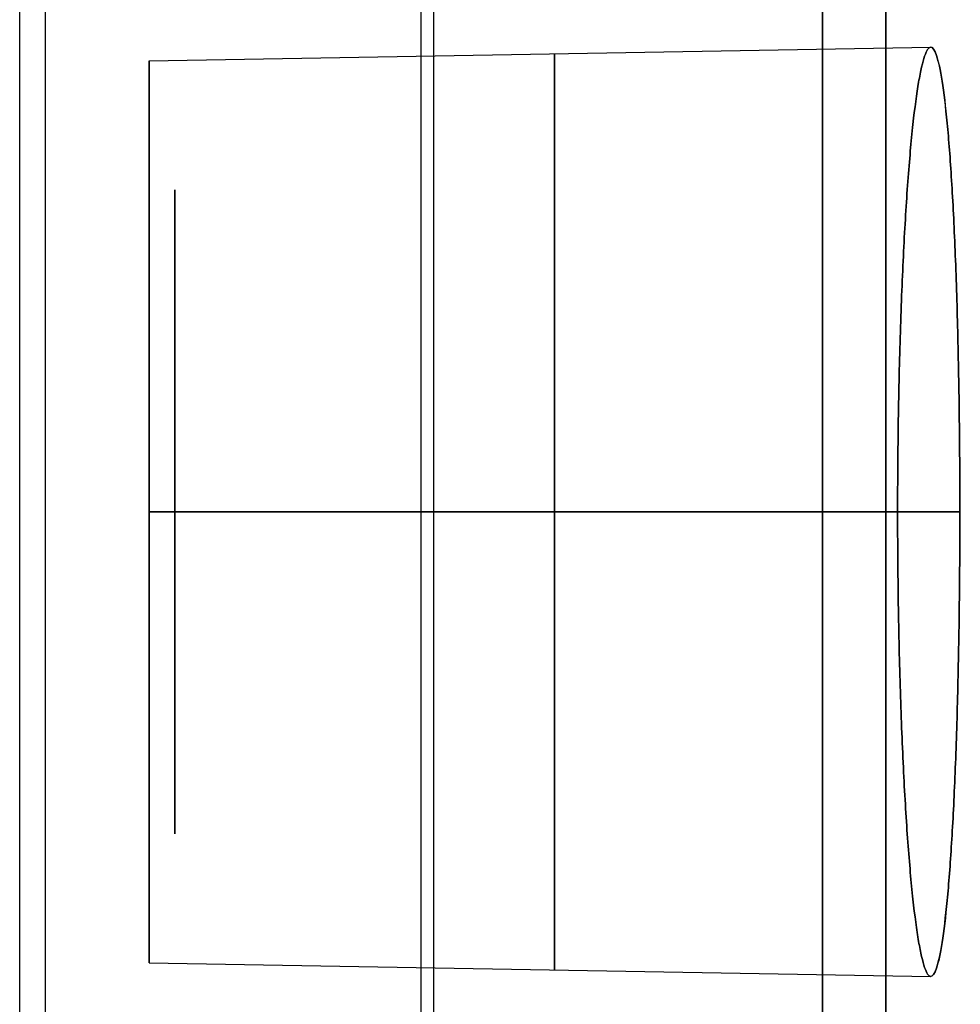
# Model space of a CAD drawing. Units: millimetres. Extents: x -206 to 206, y -25 to 558.
# Drawn here: x 141 to 149, y 86 to 94 of the extents above; entities that cross this region are included whole.
import ezdxf

# ---------------------------------------------------------------- set-up
doc = ezdxf.new("R2010")
doc.units = ezdxf.units.MM
doc.header["$MEASUREMENT"] = 0
doc.layers.add('Default', color=7, linetype='Continuous', true_color=0x000000)

msp = doc.modelspace()

# ---------------------------------------------------------------- linework, layer by layer
at = {"layer": 'Default'}
for p, q in [((144.6109, 20.3517, 44.5457), (144.6109, 107.2314, 44.5457)), ((144.7092, 20.3558, -44.544), (144.7092, 107.2297, -44.544)), ((148.2167, 105.3758, 44.0318), (148.2167, 20.4815, 44.0318)), ((148.2167, 20.4815, -44.0318), (148.2167, 105.3758, -44.0318)), ((142.5, 93.3, 32), (148.5659, 93.4059, 32)), ((142.5, 93.3, -32), (148.5659, 93.4059, -32)), ((142.5, 92.3, 32), (142.5, 93.3, 32)), ((142.5, 92.3, -32), (142.5, 93.3, -32)), ((142.7, 91.05, -32), (142.7, 92.3, -32)), ((142.7, 91.05, 32), (142.7, 92.3, 32)), ((148.7923, 89.8, 28.3902), (142.5, 89.8, 28.5)), ((142.5, 89.8, 35.5), (148.3089, 89.8, 35.6014)), ((142.5, 89.8, 35.5), (148.3089, 89.8, 35.6014)), ((142.5, 89.8, 28.5), (142.5, 89.8, 29.5)), ((142.5, 89.8, 34.5), (142.5, 89.8, 35.5)), ((142.5, 89.8, -28.5), (148.7923, 89.8, -28.3902)), ((148.3089, 89.8, -35.6014), (142.5, 89.8, -35.5)), ((142.5, 89.8, -35.5), (148.3089, 89.8, -35.6014)), ((142.5, 89.8, -35.5), (142.5, 89.8, -34.5)), ((142.5, 89.8, -29.5), (142.5, 89.8, -28.5)), ((142.7, 89.8, -34.5), (142.7, 89.8, -33.25)), ((142.7, 89.8, -30.75), (142.7, 89.8, -29.5)), ((142.7, 89.8, 29.5), (142.7, 89.8, 30.75)), ((142.7, 89.8, 33.25), (142.7, 89.8, 34.5)), ((142.7, 87.3, -32), (142.7, 88.55, -32)), ((142.7, 87.3, 32), (142.7, 88.55, 32)), ((142.5, 86.3, 32), (142.5, 87.3, 32)), ((142.5, 86.3, -32), (142.5, 87.3, -32)), ((142.5, 86.3, 32), (148.5659, 86.1941, 32)), ((142.5, 86.3, -32), (148.5659, 86.1941, -32))]:
    msp.add_line(p, q, dxfattribs=at)
at = {"layer": 'Default', "extrusion": (1, 0, 0)}
for centre, radius, start, end in [((89.8, -32, 145.6461), 3.5549, 270, 90), ((89.8, 32, 145.6461), 3.5549, 270, 90), ((89.8, -32, 142.5), 3.5, 270, 90), ((89.8, -32, 142.5), 3.5, 90, 270), ((89.8, 32, 145.6461), 3.5549, 90, 270), ((89.8, -32, 145.6461), 3.5549, 90, 270)]:
    msp.add_arc(centre, radius, start, end, dxfattribs=at)
at = {"layer": 'Default', "extrusion": (1, 0, 4.06024e-15)}
msp.add_arc((89.8, 32, 142.5), 3.5, 270, 90, dxfattribs=at)
at = {"layer": 'Default', "extrusion": (1, 0, -4.06024e-15)}
msp.add_arc((89.8, 32, 142.5), 3.5, 90, 270, dxfattribs=at)
at = {"layer": 'Default'}
for points, degree in [([(141.4947, 20.0259, 44.6001), (141.4948, 63.6558, 44.6001), (141.4948, 107.2857, 44.6001)], 2), ([(141.6913, 107.2823, -44.5967), (141.6913, 63.7216, -44.5967), (141.6913, 20.1608, -44.5967)], 2), ([(147.7271, 105.3758, 44.4913), (147.7271, 77.0777, 44.4913), (147.7271, 48.7796, 44.4913), (147.7271, 20.4815, 44.4913)], 3), ([(147.7271, 20.4815, -44.4913), (147.7271, 48.7796, -44.4913), (147.7271, 77.0777, -44.4913), (147.7271, 105.3758, -44.4913)], 3)]:
    msp.add_open_spline(points, degree=degree, dxfattribs=at)
for points, knots in [([(148.3089, 89.8, 35.6014), (148.3089, 90.0396, 35.6014), (148.3109, 90.2784, 35.5775), (148.3182, 90.746, 35.4833), (148.3236, 90.975, 35.4129), (148.3374, 91.4141, 35.2288), (148.3458, 91.6236, 35.1153), (148.3652, 92.0157, 34.8503), (148.3763, 92.198, 34.6988), (148.4008, 92.5289, 34.3643), (148.4141, 92.6774, 34.1815), (148.4421, 92.9358, 33.7912), (148.4567, 93.0456, 33.5839), (148.4757, 93.1565, 33.3146), (148.4797, 93.1773, 33.2603), (148.4875, 93.2164, 33.1508), (148.4913, 93.2346, 33.0955), (148.503, 93.2851, 32.9286), (148.5108, 93.3133, 32.8157), (148.5342, 93.3816, 32.4736), (148.5498, 93.405, 32.2411), (148.5809, 93.4067, 31.7757), (148.5962, 93.3849, 31.5427), (148.6259, 93.2966, 31.0843), (148.6403, 93.23, 30.859), (148.6679, 93.054, 30.4248), (148.6812, 92.9446, 30.2158), (148.706, 92.6866, 29.8221), (148.7176, 92.5379, 29.6375), (148.7382, 92.2061, 29.2998), (148.7474, 92.023, 29.1469), (148.7633, 91.6294, 28.8796), (148.7701, 91.4189, 28.7652), (148.781, 90.9787, 28.5799), (148.7852, 90.7491, 28.5091), (148.7908, 90.2796, 28.4142), (148.7923, 90.0399, 28.3902), (148.7923, 89.8, 28.3902)], [0, 0, 0, 0, 0.062591, 0.062591, 0.125182, 0.125182, 0.187677, 0.187677, 0.250172, 0.250172, 0.312692, 0.312692, 0.375212, 0.375212, 0.390826, 0.390826, 0.40644, 0.40644, 0.437668, 0.437668, 0.500124, 0.500124, 0.562622, 0.562622, 0.625119, 0.625119, 0.687607, 0.687607, 0.750096, 0.750096, 0.812574, 0.812574, 0.875053, 0.875053, 0.937527, 0.937527, 1, 1, 1, 1]), ([(148.7923, 89.8, -28.3902), (148.7923, 90.04, -28.3902), (148.7908, 90.2795, -28.4142), (148.7852, 90.7487, -28.509), (148.781, 90.9784, -28.5798), (148.7701, 91.419, -28.7652), (148.7633, 91.6294, -28.8795), (148.7474, 92.023, -29.1469), (148.7382, 92.2061, -29.2998), (148.7176, 92.5379, -29.6375), (148.7062, 92.6866, -29.8222), (148.6817, 92.9448, -30.216), (148.6686, 93.0542, -30.4251), (148.6409, 93.2301, -30.8594), (148.6263, 93.2966, -31.0845), (148.5963, 93.3849, -31.5427), (148.581, 93.4067, -31.7757), (148.5498, 93.405, -32.2412), (148.5342, 93.3816, -32.4738), (148.5108, 93.3133, -32.816), (148.503, 93.285, -32.929), (148.4913, 93.2344, -33.096), (148.4874, 93.2162, -33.1513), (148.4796, 93.1771, -33.2609), (148.4757, 93.1563, -33.3152), (148.4567, 93.0454, -33.5844), (148.4421, 92.9356, -33.7916), (148.4141, 92.6772, -34.1816), (148.4008, 92.5288, -34.3644), (148.3764, 92.1987, -34.6981), (148.3653, 92.0167, -34.8495), (148.3458, 91.6244, -35.1148), (148.3374, 91.4143, -35.2287), (148.3236, 90.9748, -35.413), (148.3182, 90.7455, -35.4834), (148.3109, 90.2774, -35.5776), (148.3089, 90.0385, -35.6014), (148.3089, 89.8, -35.6014)], [0, 0, 0, 0, 0.062641, 0.062641, 0.125282, 0.125282, 0.187847, 0.187847, 0.250413, 0.250413, 0.31298, 0.31298, 0.375547, 0.375547, 0.438111, 0.438111, 0.500676, 0.500676, 0.563239, 0.563239, 0.594521, 0.594521, 0.610162, 0.610162, 0.625803, 0.625803, 0.68837, 0.68837, 0.750936, 0.750936, 0.813246, 0.813246, 0.875557, 0.875557, 0.937778, 0.937778, 1, 1, 1, 1]), ([(142.5, 89.8, 29.5), (142.5, 89.9589, 29.5), (142.5, 90.193, 29.5219), (142.5, 90.459, 29.5859), (142.5, 90.5902, 29.6275), (142.5, 90.6461, 29.6474), (142.5, 90.6832, 29.6611), (142.5, 90.7002, 29.6676), (142.5, 91.0409, 29.8024), (142.5, 91.3239, 29.9885), (142.5, 91.6897, 30.3541), (142.5, 91.8508, 30.5515), (142.5, 92.0004, 30.8071), (142.5, 92.0656, 30.9413), (142.5, 92.0915, 31.0002), (142.5, 92.1083, 31.0398), (142.5, 92.1172, 31.0613), (142.5, 92.2414, 31.375), (142.5, 92.2999, 31.6824), (142.5, 92.3, 32.1588), (142.5, 92.2781, 32.3929), (142.5, 92.2141, 32.6589), (142.5, 92.1725, 32.7902), (142.5, 92.1526, 32.846), (142.5, 92.1389, 32.8832), (142.5, 92.1324, 32.9002), (142.5, 91.9976, 33.2409), (142.5, 91.8115, 33.5239), (142.5, 91.4459, 33.8897), (142.5, 91.2485, 34.0508), (142.5, 90.9929, 34.2004), (142.5, 90.8587, 34.2656), (142.5, 90.7998, 34.2915), (142.5, 90.7602, 34.3083), (142.5, 90.7387, 34.3172), (142.5, 90.4248, 34.4415), (142.5, 90.1181, 34.5), (142.5, 89.8, 34.5)], [0, 0, 0, 0, 0.0625, 0.09375, 0.109375, 0.117187, 0.117187, 0.125, 0.125, 0.25, 0.25, 0.3125, 0.34375, 0.359375, 0.367187, 0.367187, 0.375, 0.375, 0.5, 0.5, 0.5625, 0.59375, 0.609375, 0.617187, 0.617187, 0.625, 0.625, 0.75, 0.75, 0.8125, 0.84375, 0.859375, 0.867187, 0.867187, 0.875, 0.875, 1, 1, 1, 1]), ([(142.5, 89.8, -34.5), (142.5, 89.9589, -34.5), (142.5, 90.193, -34.4781), (142.5, 90.459, -34.4141), (142.5, 90.5902, -34.3725), (142.5, 90.6461, -34.3526), (142.5, 90.6832, -34.3389), (142.5, 90.7002, -34.3324), (142.5, 91.0409, -34.1976), (142.5, 91.3239, -34.0115), (142.5, 91.6897, -33.6459), (142.5, 91.8508, -33.4485), (142.5, 92.0004, -33.1929), (142.5, 92.0656, -33.0587), (142.5, 92.0915, -32.9998), (142.5, 92.1083, -32.9602), (142.5, 92.1172, -32.9387), (142.5, 92.2414, -32.625), (142.5, 92.2999, -32.3176), (142.5, 92.3, -31.8412), (142.5, 92.2781, -31.6071), (142.5, 92.2141, -31.3411), (142.5, 92.1725, -31.2098), (142.5, 92.1526, -31.154), (142.5, 92.1389, -31.1168), (142.5, 92.1324, -31.0998), (142.5, 91.9976, -30.7591), (142.5, 91.8115, -30.4761), (142.5, 91.4459, -30.1103), (142.5, 91.2485, -29.9492), (142.5, 90.9929, -29.7996), (142.5, 90.8587, -29.7344), (142.5, 90.7998, -29.7085), (142.5, 90.7602, -29.6917), (142.5, 90.7387, -29.6828), (142.5, 90.4248, -29.5585), (142.5, 90.1181, -29.5), (142.5, 89.8, -29.5)], [0, 0, 0, 0, 0.0625, 0.09375, 0.109375, 0.117187, 0.117187, 0.125, 0.125, 0.25, 0.25, 0.3125, 0.34375, 0.359375, 0.367188, 0.367188, 0.375, 0.375, 0.5, 0.5, 0.5625, 0.59375, 0.609375, 0.617188, 0.617188, 0.625, 0.625, 0.75, 0.75, 0.8125, 0.84375, 0.859375, 0.867188, 0.867188, 0.875, 0.875, 1, 1, 1, 1]), ([(142.7, 89.8, -29.5), (142.7, 89.9589, -29.5), (142.7, 90.193, -29.5219), (142.7, 90.459, -29.5859), (142.7, 90.5902, -29.6275), (142.7, 90.6461, -29.6474), (142.7, 90.6832, -29.6611), (142.7, 90.7002, -29.6676), (142.7, 91.0409, -29.8024), (142.7, 91.3239, -29.9885), (142.7, 91.6897, -30.3541), (142.7, 91.8508, -30.5515), (142.7, 92.0004, -30.8071), (142.7, 92.0656, -30.9413), (142.7, 92.0915, -31.0002), (142.7, 92.1083, -31.0398), (142.7, 92.1172, -31.0613), (142.7, 92.2414, -31.375), (142.7, 92.2999, -31.6824), (142.7, 92.3, -32.1588), (142.7, 92.2781, -32.3929), (142.7, 92.2141, -32.6589), (142.7, 92.1725, -32.7902), (142.7, 92.1526, -32.846), (142.7, 92.1389, -32.8832), (142.7, 92.1324, -32.9002), (142.7, 91.9976, -33.2409), (142.7, 91.8115, -33.5239), (142.7, 91.4459, -33.8897), (142.7, 91.2485, -34.0508), (142.7, 90.9929, -34.2004), (142.7, 90.8587, -34.2656), (142.7, 90.7998, -34.2915), (142.7, 90.7602, -34.3083), (142.7, 90.7387, -34.3172), (142.7, 90.4248, -34.4415), (142.7, 90.1181, -34.5), (142.7, 89.8, -34.5)], [0, 0, 0, 0, 0.0625, 0.09375, 0.109375, 0.117187, 0.117187, 0.125, 0.125, 0.25, 0.25, 0.3125, 0.34375, 0.359375, 0.367187, 0.367187, 0.375, 0.375, 0.5, 0.5, 0.5625, 0.59375, 0.609375, 0.617187, 0.617187, 0.625, 0.625, 0.75, 0.75, 0.8125, 0.84375, 0.859375, 0.867187, 0.867187, 0.875, 0.875, 1, 1, 1, 1]), ([(142.7, 89.8, 34.5), (142.7, 89.9589, 34.5), (142.7, 90.193, 34.4781), (142.7, 90.459, 34.4141), (142.7, 90.5902, 34.3725), (142.7, 90.6461, 34.3526), (142.7, 90.6832, 34.3389), (142.7, 90.7002, 34.3324), (142.7, 91.0409, 34.1976), (142.7, 91.3239, 34.0115), (142.7, 91.6897, 33.6459), (142.7, 91.8508, 33.4485), (142.7, 92.0004, 33.1929), (142.7, 92.0656, 33.0587), (142.7, 92.0915, 32.9998), (142.7, 92.1083, 32.9602), (142.7, 92.1172, 32.9387), (142.7, 92.2414, 32.625), (142.7, 92.2999, 32.3176), (142.7, 92.3, 31.8412), (142.7, 92.2781, 31.6071), (142.7, 92.2141, 31.3411), (142.7, 92.1725, 31.2098), (142.7, 92.1526, 31.154), (142.7, 92.1389, 31.1168), (142.7, 92.1324, 31.0998), (142.7, 91.9976, 30.7591), (142.7, 91.8115, 30.4761), (142.7, 91.4459, 30.1103), (142.7, 91.2485, 29.9492), (142.7, 90.9929, 29.7996), (142.7, 90.8587, 29.7344), (142.7, 90.7998, 29.7085), (142.7, 90.7602, 29.6917), (142.7, 90.7387, 29.6828), (142.7, 90.4248, 29.5585), (142.7, 90.1181, 29.5), (142.7, 89.8, 29.5)], [0, 0, 0, 0, 0.0625, 0.09375, 0.109375, 0.117188, 0.117188, 0.125, 0.125, 0.25, 0.25, 0.3125, 0.34375, 0.359375, 0.367188, 0.367188, 0.375, 0.375, 0.5, 0.5, 0.5625, 0.59375, 0.609375, 0.617188, 0.617188, 0.625, 0.625, 0.75, 0.75, 0.8125, 0.84375, 0.859375, 0.867188, 0.867188, 0.875, 0.875, 1, 1, 1, 1]), ([(149.9983, 91.683), (149.9983, 91.683, -1.2855), (149.9938, 91.6192, -2.5666), (149.9803, 91.4289, -4.4818), (149.9746, 91.3497, -5.1198), (149.9612, 91.1602, -6.3901), (149.9534, 91.0498, -7.0224), (149.9358, 90.7976, -8.2821), (149.9259, 90.6562, -8.9075), (149.9041, 90.3421, -10.152), (149.8922, 90.1697, -10.7709), (149.8666, 89.7948, -11.9989), (149.8528, 89.5923, -12.608), (149.8235, 89.1571, -13.8153), (149.808, 88.9242, -14.4138), (149.7754, 88.4292, -15.5971), (149.7583, 88.1669, -16.1824), (149.7316, 87.7513, -17.0506), (149.7225, 87.609, -17.3384), (149.704, 87.3175, -17.9105), (149.6946, 87.1683, -18.1947), (149.6467, 86.4051, -19.6067), (149.6059, 85.7394, -20.7055), (149.5422, 84.663, -22.2979), (149.5206, 84.2903, -22.8204), (149.4766, 83.5203, -23.8474), (149.4542, 83.123, -24.3514), (149.4092, 82.3036, -25.3387), (149.3865, 81.8811, -25.8221), (149.3408, 81.0136, -26.768), (149.3178, 80.5687, -27.2301), (149.272, 79.6557, -28.1322), (149.249, 79.1877, -28.5716), (149.2035, 78.2305, -29.4264), (149.1808, 77.7408, -29.8421), (149.1361, 76.7433, -30.6473), (149.114, 76.2352, -31.0371), (149.0812, 75.458, -31.6041), (149.0704, 75.1964, -31.7903), (149.0489, 74.6687, -32.1558), (149.0383, 74.4026, -32.3352), (149.0067, 73.5977, -32.8636), (148.9861, 73.0528, -33.2024), (148.946, 71.9466, -33.8536), (148.9264, 71.3854, -34.1658), (148.8887, 70.249, -34.7616), (148.8704, 69.673, -35.0455), (148.8354, 68.5089, -35.5844), (148.8187, 67.9206, -35.8395), (148.7867, 66.7315, -36.3209), (148.7716, 66.1301, -36.5474), (148.7429, 64.9181, -36.9707), (148.7295, 64.3074, -37.1674), (148.692, 62.4617, -37.7138), (148.6706, 61.2125, -38.0198), (148.6447, 59.3242, -38.3878), (148.6371, 58.6919, -38.4954), (148.6239, 57.4213, -38.6806), (148.6184, 56.7832, -38.7582), (148.6095, 55.5046, -38.8826), (148.6062, 54.8637, -38.9293), (148.6017, 53.5819, -38.9913), (148.6006, 52.9409, -39.0066), (148.6007, 52.2985, -39.0059)], [-1, -1, -1, -1, -0.937467, -0.937467, -0.906201, -0.906201, -0.874934, -0.874934, -0.843691, -0.843691, -0.812447, -0.812447, -0.781204, -0.781204, -0.749961, -0.749961, -0.718711, -0.718711, -0.703086, -0.703086, -0.687461, -0.687461, -0.624961, -0.624961, -0.593722, -0.593722, -0.562483, -0.562483, -0.531243, -0.531243, -0.500004, -0.500004, -0.468755, -0.468755, -0.437506, -0.437506, -0.406257, -0.406257, -0.390632, -0.390632, -0.375008, -0.375008, -0.343766, -0.343766, -0.312524, -0.312524, -0.281282, -0.281282, -0.25004, -0.25004, -0.218784, -0.218784, -0.187527, -0.187527, -0.125014, -0.125014, -0.09376, -0.09376, -0.062507, -0.062507, -0.031253, -0.031253, 0, 0, 0, 0]), ([(148.6007, 52.3017, 39.0059), (148.6006, 53.5873, 39.0071), (148.6051, 54.8687, 38.9445), (148.6229, 57.4229, 38.6959), (148.6361, 58.6965, 38.5102), (148.6706, 61.2137, 38.0195), (148.692, 62.4615, 37.7138), (148.7295, 64.3076, 37.1674), (148.7429, 64.9184, 36.9706), (148.7715, 66.1294, 36.5477), (148.7867, 66.7303, 36.3213), (148.8187, 67.9192, 35.84), (148.8354, 68.5077, 35.5849), (148.8704, 69.6724, 35.0458), (148.8887, 70.2488, 34.7617), (148.9265, 71.3862, 34.1654), (148.946, 71.9472, 33.8532), (148.9861, 73.0536, 33.2019), (149.0067, 73.5992, 32.8627), (149.0383, 74.4042, 32.3341), (149.049, 74.6702, 32.1547), (149.0704, 75.1977, 31.7894), (149.0813, 75.4592, 31.6033), (149.1141, 76.237, 31.0357), (149.1362, 76.7465, 30.6448), (149.181, 77.7449, 29.8387), (149.2037, 78.2344, 29.4231), (149.2492, 79.1901, 28.5695), (149.272, 79.6568, 28.1311), (149.3179, 80.5697, 27.2291), (149.3408, 81.015, 26.7664), (149.3865, 81.8825, 25.8203), (149.4093, 82.3052, 25.3366), (149.4543, 83.1242, 24.3497), (149.4766, 83.5206, 23.8469), (149.5205, 84.2897, 22.8213), (149.5422, 84.6627, 22.2983), (149.5847, 85.3816, 21.2347), (149.6056, 85.7278, 20.6941), (149.6462, 86.3932, 19.5958), (149.6659, 86.7117, 19.0396), (149.6946, 87.1688, 18.1939), (149.704, 87.3178, 17.9101), (149.7225, 87.609, 17.3384), (149.7316, 87.7514, 17.0504), (149.7583, 88.167, 16.1821), (149.7754, 88.4294, 15.5968), (149.808, 88.9244, 14.4133), (149.8235, 89.1573, 13.8146), (149.8528, 89.5927, 12.6069), (149.8666, 89.795, 11.9981), (149.905, 90.3569, 10.1574), (149.9269, 90.6716, 8.9116), (149.9534, 91.0498, 7.0225), (149.9612, 91.1601, 6.3906), (149.9746, 91.3495, 5.1212), (149.9803, 91.4288, 4.4834), (149.9893, 91.5557, 3.2053), (149.9927, 91.6035, 2.5646), (149.9972, 91.6671, 1.2832), (149.9983, 91.683, 0.6423), (149.9983, 91.683)], [-1, -1, -1, -1, -0.93747, -0.93747, -0.874939, -0.874939, -0.812477, -0.812477, -0.781246, -0.781246, -0.750015, -0.750015, -0.71876, -0.71876, -0.687505, -0.687505, -0.65625, -0.65625, -0.624995, -0.624995, -0.609371, -0.609371, -0.593748, -0.593748, -0.562501, -0.562501, -0.531254, -0.531254, -0.500007, -0.500007, -0.468763, -0.468763, -0.437519, -0.437519, -0.406275, -0.406275, -0.37503, -0.37503, -0.343775, -0.343775, -0.31252, -0.31252, -0.296892, -0.296892, -0.281265, -0.281265, -0.250009, -0.250009, -0.218755, -0.218755, -0.187501, -0.187501, -0.124993, -0.124993, -0.093745, -0.093745, -0.062496, -0.062496, -0.031248, -0.031248, 0, 0, 0, 0]), ([(142.7, 89.8, -33.25), (142.7, 89.8794, -33.25), (142.7, 89.9964, -33.239), (142.7, 90.1295, -33.207), (142.7, 90.1857, -33.1892), (142.7, 90.223, -33.1764), (142.7, 90.2401, -33.1702), (142.7, 90.4203, -33.0989), (142.7, 90.562, -33.0056), (142.7, 90.7448, -32.823), (142.7, 90.8253, -32.7244), (142.7, 90.9001, -32.5965), (142.7, 90.9281, -32.539), (142.7, 90.9459, -32.5), (142.7, 90.9549, -32.4785), (142.7, 91.0207, -32.3127), (142.7, 91.0499, -32.1586), (142.7, 91.05, -31.9207), (142.7, 91.0391, -31.8037), (142.7, 91.0071, -31.6706), (142.7, 90.9892, -31.6144), (142.7, 90.9764, -31.577), (142.7, 90.9702, -31.5599), (142.7, 90.8989, -31.3797), (142.7, 90.8056, -31.238), (142.7, 90.623, -31.0552), (142.7, 90.5244, -30.9747), (142.7, 90.3965, -30.8999), (142.7, 90.339, -30.8719), (142.7, 90.3, -30.8541), (142.7, 90.2786, -30.8451), (142.7, 90.1125, -30.7793), (142.7, 89.9591, -30.75), (142.7, 89.8, -30.75)], [0, 0, 0, 0, 0.0625, 0.09375, 0.109375, 0.109375, 0.125, 0.125, 0.25, 0.25, 0.3125, 0.34375, 0.359375, 0.359375, 0.375, 0.375, 0.5, 0.5, 0.5625, 0.59375, 0.609375, 0.609375, 0.625, 0.625, 0.75, 0.75, 0.8125, 0.84375, 0.859375, 0.859375, 0.875, 0.875, 1, 1, 1, 1]), ([(142.7, 89.8, 30.75), (142.7, 89.8794, 30.75), (142.7, 89.9964, 30.761), (142.7, 90.1295, 30.793), (142.7, 90.1857, 30.8108), (142.7, 90.223, 30.8236), (142.7, 90.2401, 30.8298), (142.7, 90.4203, 30.9011), (142.7, 90.562, 30.9944), (142.7, 90.7448, 31.177), (142.7, 90.8253, 31.2756), (142.7, 90.9001, 31.4035), (142.7, 90.9281, 31.461), (142.7, 90.9459, 31.5), (142.7, 90.9549, 31.5215), (142.7, 91.0207, 31.6873), (142.7, 91.0499, 31.8414), (142.7, 91.05, 32.0793), (142.7, 91.0391, 32.1963), (142.7, 91.0071, 32.3294), (142.7, 90.9892, 32.3856), (142.7, 90.9764, 32.423), (142.7, 90.9702, 32.4401), (142.7, 90.8989, 32.6203), (142.7, 90.8056, 32.762), (142.7, 90.623, 32.9448), (142.7, 90.5244, 33.0253), (142.7, 90.3965, 33.1001), (142.7, 90.339, 33.1281), (142.7, 90.3, 33.1459), (142.7, 90.2786, 33.1549), (142.7, 90.1125, 33.2207), (142.7, 89.9591, 33.25), (142.7, 89.8, 33.25)], [0, 0, 0, 0, 0.0625, 0.09375, 0.109375, 0.109375, 0.125, 0.125, 0.25, 0.25, 0.3125, 0.34375, 0.359375, 0.359375, 0.375, 0.375, 0.5, 0.5, 0.5625, 0.59375, 0.609375, 0.609375, 0.625, 0.625, 0.75, 0.75, 0.8125, 0.84375, 0.859375, 0.859375, 0.875, 0.875, 1, 1, 1, 1]), ([(142.5, 89.8, 34.5), (142.5, 89.6411, 34.5), (142.5, 89.407, 34.4781), (142.5, 89.141, 34.4141), (142.5, 89.0098, 34.3725), (142.5, 88.9539, 34.3526), (142.5, 88.9168, 34.3389), (142.5, 88.8998, 34.3324), (142.5, 88.5591, 34.1976), (142.5, 88.2761, 34.0115), (142.5, 87.9103, 33.6459), (142.5, 87.7492, 33.4485), (142.5, 87.5996, 33.1929), (142.5, 87.5344, 33.0587), (142.5, 87.5085, 32.9998), (142.5, 87.4917, 32.9602), (142.5, 87.4828, 32.9387), (142.5, 87.3586, 32.625), (142.5, 87.3001, 32.3176), (142.5, 87.3, 31.8412), (142.5, 87.3219, 31.6071), (142.5, 87.3859, 31.3411), (142.5, 87.4275, 31.2098), (142.5, 87.4474, 31.154), (142.5, 87.4611, 31.1168), (142.5, 87.4676, 31.0998), (142.5, 87.6024, 30.7591), (142.5, 87.7885, 30.4761), (142.5, 88.1541, 30.1103), (142.5, 88.3515, 29.9492), (142.5, 88.6071, 29.7996), (142.5, 88.7413, 29.7344), (142.5, 88.8002, 29.7085), (142.5, 88.8398, 29.6917), (142.5, 88.8613, 29.6828), (142.5, 89.1752, 29.5585), (142.5, 89.4819, 29.5), (142.5, 89.8, 29.5)], [0, 0, 0, 0, 0.0625, 0.09375, 0.109375, 0.117188, 0.117188, 0.125, 0.125, 0.25, 0.25, 0.3125, 0.34375, 0.359375, 0.367188, 0.367188, 0.375, 0.375, 0.5, 0.5, 0.5625, 0.59375, 0.609375, 0.617188, 0.617188, 0.625, 0.625, 0.75, 0.75, 0.8125, 0.84375, 0.859375, 0.867188, 0.867188, 0.875, 0.875, 1, 1, 1, 1]), ([(142.5, 89.8, -29.5), (142.5, 89.6411, -29.5), (142.5, 89.407, -29.5219), (142.5, 89.141, -29.5859), (142.5, 89.0098, -29.6275), (142.5, 88.9539, -29.6474), (142.5, 88.9168, -29.6611), (142.5, 88.8998, -29.6676), (142.5, 88.5591, -29.8024), (142.5, 88.2761, -29.9885), (142.5, 87.9103, -30.3541), (142.5, 87.7492, -30.5515), (142.5, 87.5996, -30.8071), (142.5, 87.5344, -30.9413), (142.5, 87.5085, -31.0002), (142.5, 87.4917, -31.0398), (142.5, 87.4828, -31.0613), (142.5, 87.3586, -31.375), (142.5, 87.3001, -31.6824), (142.5, 87.3, -32.1588), (142.5, 87.3219, -32.3929), (142.5, 87.3859, -32.6589), (142.5, 87.4275, -32.7902), (142.5, 87.4474, -32.846), (142.5, 87.4611, -32.8832), (142.5, 87.4676, -32.9002), (142.5, 87.6024, -33.2409), (142.5, 87.7885, -33.5239), (142.5, 88.1541, -33.8897), (142.5, 88.3515, -34.0508), (142.5, 88.6071, -34.2004), (142.5, 88.7413, -34.2656), (142.5, 88.8002, -34.2915), (142.5, 88.8398, -34.3083), (142.5, 88.8613, -34.3172), (142.5, 89.1752, -34.4415), (142.5, 89.4819, -34.5), (142.5, 89.8, -34.5)], [0, 0, 0, 0, 0.0625, 0.09375, 0.109375, 0.117187, 0.117187, 0.125, 0.125, 0.25, 0.25, 0.3125, 0.34375, 0.359375, 0.367187, 0.367187, 0.375, 0.375, 0.5, 0.5, 0.5625, 0.59375, 0.609375, 0.617187, 0.617187, 0.625, 0.625, 0.75, 0.75, 0.8125, 0.84375, 0.859375, 0.867187, 0.867187, 0.875, 0.875, 1, 1, 1, 1]), ([(142.7, 89.8, -30.75), (142.7, 89.7206, -30.75), (142.7, 89.6036, -30.761), (142.7, 89.4705, -30.793), (142.7, 89.4143, -30.8108), (142.7, 89.377, -30.8236), (142.7, 89.3599, -30.8298), (142.7, 89.1797, -30.9011), (142.7, 89.038, -30.9944), (142.7, 88.8552, -31.177), (142.7, 88.7747, -31.2756), (142.7, 88.6999, -31.4035), (142.7, 88.6719, -31.461), (142.7, 88.6541, -31.5), (142.7, 88.6451, -31.5215), (142.7, 88.5793, -31.6873), (142.7, 88.5501, -31.8414), (142.7, 88.55, -32.0793), (142.7, 88.5609, -32.1963), (142.7, 88.5929, -32.3294), (142.7, 88.6108, -32.3856), (142.7, 88.6236, -32.423), (142.7, 88.6298, -32.4401), (142.7, 88.7011, -32.6203), (142.7, 88.7944, -32.762), (142.7, 88.977, -32.9448), (142.7, 89.0756, -33.0253), (142.7, 89.2035, -33.1001), (142.7, 89.261, -33.1281), (142.7, 89.3, -33.1459), (142.7, 89.3214, -33.1549), (142.7, 89.4875, -33.2207), (142.7, 89.6409, -33.25), (142.7, 89.8, -33.25)], [0, 0, 0, 0, 0.0625, 0.09375, 0.109375, 0.109375, 0.125, 0.125, 0.25, 0.25, 0.3125, 0.34375, 0.359375, 0.359375, 0.375, 0.375, 0.5, 0.5, 0.5625, 0.59375, 0.609375, 0.609375, 0.625, 0.625, 0.75, 0.75, 0.8125, 0.84375, 0.859375, 0.859375, 0.875, 0.875, 1, 1, 1, 1]), ([(142.7, 89.8, -34.5), (142.7, 89.6411, -34.5), (142.7, 89.407, -34.4781), (142.7, 89.141, -34.4141), (142.7, 89.0098, -34.3725), (142.7, 88.9539, -34.3526), (142.7, 88.9168, -34.3389), (142.7, 88.8998, -34.3324), (142.7, 88.5591, -34.1976), (142.7, 88.2761, -34.0115), (142.7, 87.9103, -33.6459), (142.7, 87.7492, -33.4485), (142.7, 87.5996, -33.1929), (142.7, 87.5344, -33.0587), (142.7, 87.5085, -32.9998), (142.7, 87.4917, -32.9602), (142.7, 87.4828, -32.9387), (142.7, 87.3586, -32.625), (142.7, 87.3001, -32.3176), (142.7, 87.3, -31.8412), (142.7, 87.3219, -31.6071), (142.7, 87.3859, -31.3411), (142.7, 87.4275, -31.2098), (142.7, 87.4474, -31.154), (142.7, 87.4611, -31.1168), (142.7, 87.4676, -31.0998), (142.7, 87.6024, -30.7591), (142.7, 87.7885, -30.4761), (142.7, 88.1541, -30.1103), (142.7, 88.3515, -29.9492), (142.7, 88.6071, -29.7996), (142.7, 88.7413, -29.7344), (142.7, 88.8002, -29.7085), (142.7, 88.8398, -29.6917), (142.7, 88.8613, -29.6828), (142.7, 89.1752, -29.5585), (142.7, 89.4819, -29.5), (142.7, 89.8, -29.5)], [0, 0, 0, 0, 0.0625, 0.09375, 0.109375, 0.117188, 0.117188, 0.125, 0.125, 0.25, 0.25, 0.3125, 0.34375, 0.359375, 0.367187, 0.367187, 0.375, 0.375, 0.5, 0.5, 0.5625, 0.59375, 0.609375, 0.617188, 0.617188, 0.625, 0.625, 0.75, 0.75, 0.8125, 0.84375, 0.859375, 0.867188, 0.867188, 0.875, 0.875, 1, 1, 1, 1]), ([(142.7, 89.8, 33.25), (142.7, 89.7206, 33.25), (142.7, 89.6036, 33.239), (142.7, 89.4705, 33.207), (142.7, 89.4143, 33.1892), (142.7, 89.377, 33.1764), (142.7, 89.3599, 33.1702), (142.7, 89.1797, 33.0989), (142.7, 89.038, 33.0056), (142.7, 88.8552, 32.823), (142.7, 88.7747, 32.7244), (142.7, 88.6999, 32.5965), (142.7, 88.6719, 32.539), (142.7, 88.6541, 32.5), (142.7, 88.6451, 32.4785), (142.7, 88.5793, 32.3127), (142.7, 88.5501, 32.1586), (142.7, 88.55, 31.9207), (142.7, 88.5609, 31.8037), (142.7, 88.5929, 31.6706), (142.7, 88.6108, 31.6144), (142.7, 88.6236, 31.577), (142.7, 88.6298, 31.5599), (142.7, 88.7011, 31.3797), (142.7, 88.7944, 31.238), (142.7, 88.977, 31.0552), (142.7, 89.0756, 30.9747), (142.7, 89.2035, 30.8999), (142.7, 89.261, 30.8719), (142.7, 89.3, 30.8541), (142.7, 89.3214, 30.8451), (142.7, 89.4875, 30.7793), (142.7, 89.6409, 30.75), (142.7, 89.8, 30.75)], [0, 0, 0, 0, 0.0625, 0.09375, 0.109375, 0.109375, 0.125, 0.125, 0.25, 0.25, 0.3125, 0.34375, 0.359375, 0.359375, 0.375, 0.375, 0.5, 0.5, 0.5625, 0.59375, 0.609375, 0.609375, 0.625, 0.625, 0.75, 0.75, 0.8125, 0.84375, 0.859375, 0.859375, 0.875, 0.875, 1, 1, 1, 1]), ([(142.7, 89.8, 29.5), (142.7, 89.6411, 29.5), (142.7, 89.407, 29.5219), (142.7, 89.141, 29.5859), (142.7, 89.0098, 29.6275), (142.7, 88.9539, 29.6474), (142.7, 88.9168, 29.6611), (142.7, 88.8998, 29.6676), (142.7, 88.5591, 29.8024), (142.7, 88.2761, 29.9885), (142.7, 87.9103, 30.3541), (142.7, 87.7492, 30.5515), (142.7, 87.5996, 30.8071), (142.7, 87.5344, 30.9413), (142.7, 87.5085, 31.0002), (142.7, 87.4917, 31.0398), (142.7, 87.4828, 31.0613), (142.7, 87.3586, 31.375), (142.7, 87.3001, 31.6824), (142.7, 87.3, 32.1588), (142.7, 87.3219, 32.3929), (142.7, 87.3859, 32.6589), (142.7, 87.4275, 32.7902), (142.7, 87.4474, 32.846), (142.7, 87.4611, 32.8832), (142.7, 87.4676, 32.9002), (142.7, 87.6024, 33.2409), (142.7, 87.7885, 33.5239), (142.7, 88.1541, 33.8897), (142.7, 88.3515, 34.0508), (142.7, 88.6071, 34.2004), (142.7, 88.7413, 34.2656), (142.7, 88.8002, 34.2915), (142.7, 88.8398, 34.3083), (142.7, 88.8613, 34.3172), (142.7, 89.1752, 34.4415), (142.7, 89.4819, 34.5), (142.7, 89.8, 34.5)], [0, 0, 0, 0, 0.0625, 0.09375, 0.109375, 0.117187, 0.117187, 0.125, 0.125, 0.25, 0.25, 0.3125, 0.34375, 0.359375, 0.367187, 0.367187, 0.375, 0.375, 0.5, 0.5, 0.5625, 0.59375, 0.609375, 0.617187, 0.617187, 0.625, 0.625, 0.75, 0.75, 0.8125, 0.84375, 0.859375, 0.867187, 0.867187, 0.875, 0.875, 1, 1, 1, 1]), ([(148.7923, 89.8, 28.3902), (148.7923, 89.56, 28.3902), (148.7908, 89.3205, 28.4142), (148.7852, 88.8513, 28.509), (148.781, 88.6216, 28.5798), (148.7701, 88.181, 28.7652), (148.7633, 87.9706, 28.8795), (148.7474, 87.577, 29.1469), (148.7382, 87.3939, 29.2998), (148.7176, 87.0621, 29.6375), (148.7062, 86.9134, 29.8222), (148.6817, 86.6552, 30.216), (148.6686, 86.5458, 30.4251), (148.6409, 86.3699, 30.8594), (148.6263, 86.3034, 31.0845), (148.5963, 86.2151, 31.5427), (148.581, 86.1933, 31.7757), (148.5498, 86.195, 32.2412), (148.5342, 86.2184, 32.4738), (148.5108, 86.2867, 32.816), (148.503, 86.315, 32.929), (148.4913, 86.3656, 33.096), (148.4874, 86.3838, 33.1513), (148.4796, 86.4229, 33.2609), (148.4757, 86.4437, 33.3152), (148.4567, 86.5546, 33.5844), (148.4421, 86.6644, 33.7916), (148.4141, 86.9228, 34.1816), (148.4008, 87.0712, 34.3644), (148.3764, 87.4013, 34.6981), (148.3653, 87.5833, 34.8495), (148.3458, 87.9756, 35.1148), (148.3374, 88.1857, 35.2287), (148.3236, 88.6252, 35.413), (148.3182, 88.8545, 35.4834), (148.3109, 89.3226, 35.5776), (148.3089, 89.5615, 35.6014), (148.3089, 89.8, 35.6014)], [0, 0, 0, 0, 0.062641, 0.062641, 0.125282, 0.125282, 0.187847, 0.187847, 0.250413, 0.250413, 0.31298, 0.31298, 0.375547, 0.375547, 0.438111, 0.438111, 0.500676, 0.500676, 0.563239, 0.563239, 0.594521, 0.594521, 0.610162, 0.610162, 0.625803, 0.625803, 0.68837, 0.68837, 0.750936, 0.750936, 0.813246, 0.813246, 0.875557, 0.875557, 0.937778, 0.937778, 1, 1, 1, 1]), ([(148.3089, 89.8, -35.6014), (148.3089, 89.5604, -35.6014), (148.3109, 89.3216, -35.5775), (148.3182, 88.854, -35.4833), (148.3236, 88.625, -35.4129), (148.3374, 88.1859, -35.2288), (148.3458, 87.9764, -35.1153), (148.3652, 87.5843, -34.8503), (148.3763, 87.402, -34.6988), (148.4008, 87.0711, -34.3643), (148.4141, 86.9226, -34.1815), (148.4421, 86.6642, -33.7912), (148.4567, 86.5544, -33.5839), (148.4757, 86.4435, -33.3146), (148.4797, 86.4227, -33.2603), (148.4875, 86.3836, -33.1508), (148.4913, 86.3654, -33.0955), (148.503, 86.3149, -32.9286), (148.5108, 86.2867, -32.8157), (148.5342, 86.2184, -32.4736), (148.5498, 86.195, -32.2411), (148.5809, 86.1933, -31.7757), (148.5962, 86.2151, -31.5427), (148.6259, 86.3034, -31.0843), (148.6403, 86.37, -30.859), (148.6679, 86.546, -30.4248), (148.6812, 86.6554, -30.2158), (148.706, 86.9134, -29.8221), (148.7176, 87.0621, -29.6375), (148.7382, 87.3939, -29.2998), (148.7474, 87.577, -29.1469), (148.7633, 87.9706, -28.8796), (148.7701, 88.1811, -28.7652), (148.781, 88.6213, -28.5799), (148.7852, 88.8509, -28.5091), (148.7908, 89.3204, -28.4142), (148.7923, 89.5601, -28.3902), (148.7923, 89.8, -28.3902)], [0, 0, 0, 0, 0.062591, 0.062591, 0.125182, 0.125182, 0.187677, 0.187677, 0.250172, 0.250172, 0.312692, 0.312692, 0.375212, 0.375212, 0.390826, 0.390826, 0.40644, 0.40644, 0.437668, 0.437668, 0.500124, 0.500124, 0.562622, 0.562622, 0.625119, 0.625119, 0.687607, 0.687607, 0.750096, 0.750096, 0.812574, 0.812574, 0.875053, 0.875053, 0.937527, 0.937527, 1, 1, 1, 1])]:
    msp.add_open_spline(points, degree=3, knots=knots, dxfattribs=at)

doc.saveas('drawing.dxf')
